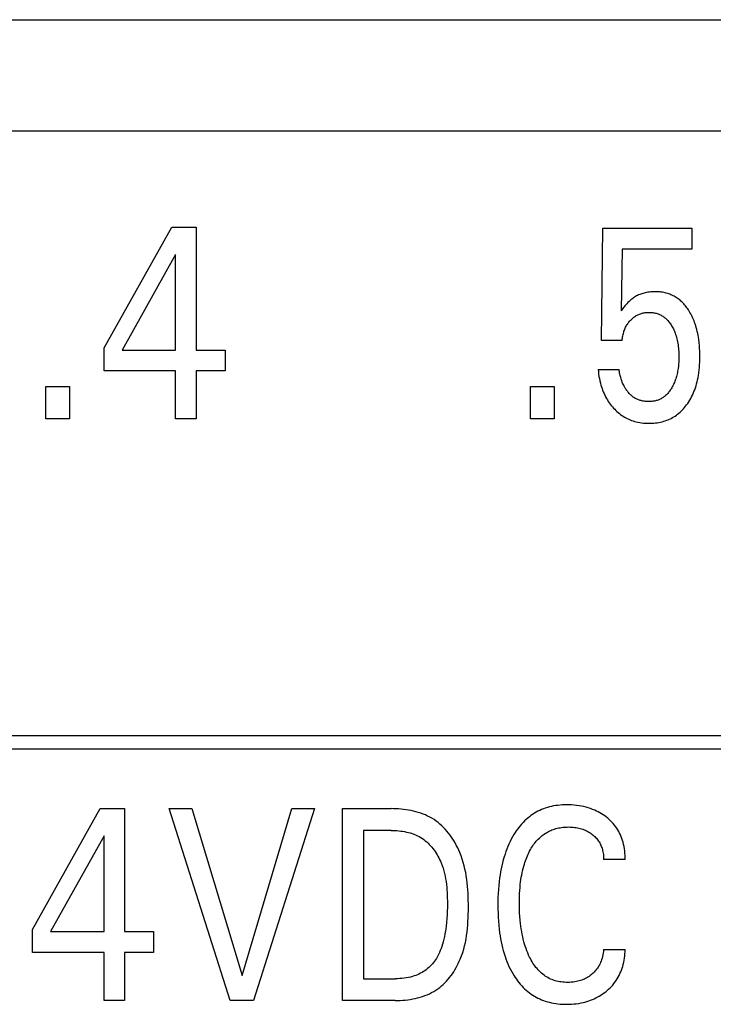
# Model space of a CAD drawing. Units: millimetres. Extents: x 3438 to 5349, y 1121 to 1668.
# Drawn here: x 5194 to 5196, y 1612 to 1616 of the extents above; entities that cross this region are included whole.
import ezdxf

# ---------------------------------------------------------------- set-up
doc = ezdxf.new("R2010")
doc.units = ezdxf.units.MM
doc.layers.add('20000_FRONT_O', color=7, linetype='Continuous')

msp = doc.modelspace()

# ---------------------------------------------------------------- linework, layer by layer
at = {"layer": '20000_FRONT_O', "color": 7, "linetype": 'Continuous'}
for p, q in [((5173.2716, 1615.6695), (5213.3684, 1615.6695)), ((5218.5484, 1615.2045), (5174.5484, 1615.2045)), ((5193.9183, 1614.301), (5194.2004, 1614.8045)), ((5194.2004, 1614.8045), (5194.3015, 1614.8045)), ((5194.3015, 1614.8045), (5194.3015, 1614.2919)), ((5195.992, 1614.3322), (5195.9974, 1614.8)), ((5195.9974, 1614.8), (5196.368, 1614.8)), ((5196.368, 1614.8), (5196.368, 1614.7126)), ((5194.2158, 1614.6905), (5193.9931, 1614.2919)), ((5194.2158, 1614.2919), (5194.2158, 1614.6905)), ((5196.0777, 1614.7126), (5196.0727, 1614.4552)), ((5196.368, 1614.7126), (5196.0777, 1614.7126)), ((5196.0777, 1614.3322), (5195.992, 1614.3322)), ((5193.9183, 1614.2046), (5193.9183, 1614.301)), ((5193.9931, 1614.2919), (5194.2158, 1614.2919)), ((5194.3015, 1614.2919), (5194.4226, 1614.2919)), ((5194.4226, 1614.2919), (5194.4226, 1614.2046)), ((5194.2158, 1614.2046), (5193.9183, 1614.2046)), ((5194.2158, 1614.0045), (5194.2158, 1614.2046)), ((5194.3015, 1614.2046), (5194.3015, 1614.0045)), ((5194.4226, 1614.2046), (5194.3015, 1614.2046)), ((5195.9774, 1614.2103), (5196.065, 1614.2103)), ((5193.6742, 1614.0045), (5193.6742, 1614.1394)), ((5193.6742, 1614.1394), (5193.7731, 1614.1394)), ((5193.7731, 1614.1394), (5193.7731, 1614.0045)), ((5195.6953, 1614.0045), (5195.6953, 1614.1394)), ((5195.6953, 1614.1394), (5195.7942, 1614.1394)), ((5195.7942, 1614.1394), (5195.7942, 1614.0045)), ((5193.7731, 1614.0045), (5193.6742, 1614.0045)), ((5194.3015, 1614.0045), (5194.2158, 1614.0045)), ((5195.7942, 1614.0045), (5195.6953, 1614.0045)), ((5183.2284, 1612.6845), (5212.8709, 1612.6845)), ((5183.1734, 1612.6295), (5212.9259, 1612.6295)), ((5193.6198, 1611.876), (5193.9019, 1612.3795)), ((5193.9019, 1612.3795), (5194.0031, 1612.3795)), ((5194.0031, 1612.3795), (5194.0031, 1611.8669)), ((5194.4426, 1611.5795), (5194.1886, 1612.3795)), ((5194.1886, 1612.3795), (5194.2834, 1612.3795)), ((5194.2834, 1612.3795), (5194.4929, 1611.6844)), ((5194.4929, 1611.6844), (5194.6998, 1612.3795)), ((5194.7946, 1612.3795), (5194.5406, 1611.5795)), ((5194.6998, 1612.3795), (5194.7946, 1612.3795)), ((5194.9116, 1611.5795), (5194.9116, 1612.3795)), ((5194.9116, 1612.3795), (5195.1143, 1612.3795)), ((5193.9174, 1612.2655), (5193.6946, 1611.8669)), ((5193.9174, 1611.8669), (5193.9174, 1612.2655)), ((5194.9991, 1612.2888), (5194.9991, 1611.6702)), ((5195.1143, 1612.2888), (5194.9991, 1612.2888)), ((5196.09, 1612.1674), (5196.0002, 1612.1674)), ((5193.6198, 1611.7796), (5193.6198, 1611.876)), ((5193.6946, 1611.8669), (5193.9174, 1611.8669)), ((5194.0031, 1611.8669), (5194.1242, 1611.8669)), ((5194.1242, 1611.8669), (5194.1242, 1611.7796)), ((5193.9174, 1611.7796), (5193.6198, 1611.7796)), ((5193.9174, 1611.5795), (5193.9174, 1611.7796)), ((5194.0031, 1611.7796), (5194.0031, 1611.5795)), ((5194.1242, 1611.7796), (5194.0031, 1611.7796)), ((5196.0002, 1611.7915), (5196.09, 1611.7915)), ((5194.9991, 1611.6702), (5195.132, 1611.6702)), ((5194.0031, 1611.5795), (5193.9174, 1611.5795)), ((5194.5406, 1611.5795), (5194.4426, 1611.5795)), ((5195.1316, 1611.5795), (5194.9116, 1611.5795))]:
    msp.add_line(p, q, dxfattribs=at)
for points in [[(5196.3984, 1614.3226), (5196.3965, 1614.3372), (5196.3953, 1614.3453), (5196.3939, 1614.3534), (5196.3923, 1614.3614), (5196.3905, 1614.3694), (5196.3886, 1614.3774), (5196.3864, 1614.3853), (5196.3841, 1614.3931), (5196.3816, 1614.4009), (5196.3794, 1614.4072), (5196.3771, 1614.4133), (5196.3746, 1614.4194), (5196.372, 1614.4255), (5196.3692, 1614.4315), (5196.3663, 1614.4374), (5196.3633, 1614.4432), (5196.36, 1614.449), (5196.3566, 1614.4547), (5196.3538, 1614.4592), (5196.3508, 1614.4636), (5196.3477, 1614.468), (5196.3445, 1614.4723), (5196.3411, 1614.4765), (5196.3377, 1614.4806), (5196.3341, 1614.4846), (5196.3305, 1614.4885), (5196.3267, 1614.4923), (5196.3227, 1614.4959), (5196.3187, 1614.4994), (5196.3148, 1614.5025), (5196.3109, 1614.5055), (5196.3068, 1614.5084), (5196.3026, 1614.5111), (5196.2984, 1614.5137), (5196.2941, 1614.5162), (5196.2897, 1614.5185), (5196.2852, 1614.5207), (5196.2806, 1614.5227), (5196.276, 1614.5245), (5196.2714, 1614.5262), (5196.2664, 1614.5279), (5196.2614, 1614.5293), (5196.2563, 1614.5306), (5196.2512, 1614.5317), (5196.246, 1614.5326), (5196.2408, 1614.5334), (5196.2356, 1614.5341), (5196.2304, 1614.5346), (5196.2252, 1614.5349), (5196.2199, 1614.5351), (5196.2147, 1614.5352), (5196.2087, 1614.5351), (5196.2028, 1614.5348), (5196.1969, 1614.5344), (5196.1911, 1614.5338), (5196.1852, 1614.533), (5196.1794, 1614.5319), (5196.1736, 1614.5307), (5196.169, 1614.5295), (5196.1643, 1614.5282), (5196.1598, 1614.5268), (5196.1552, 1614.5252), (5196.1507, 1614.5234), (5196.1463, 1614.5215), (5196.1419, 1614.5195), (5196.1377, 1614.5173), (5196.1335, 1614.515), (5196.1294, 1614.5125), (5196.1254, 1614.5099), (5196.1214, 1614.5071), (5196.1176, 1614.5043), (5196.1139, 1614.5013), (5196.1102, 1614.4981), (5196.1067, 1614.4949), (5196.1014, 1614.4897), (5196.0963, 1614.4842), (5196.0905, 1614.4777), (5196.0849, 1614.471), (5196.0787, 1614.4632), (5196.0727, 1614.4552)], [(5196.0777, 1614.3322), (5196.0781, 1614.3371), (5196.0787, 1614.342), (5196.0794, 1614.3468), (5196.0803, 1614.3516), (5196.0813, 1614.3565), (5196.0825, 1614.3612), (5196.0838, 1614.366), (5196.0851, 1614.3702), (5196.0866, 1614.3745), (5196.0882, 1614.3787), (5196.0899, 1614.3828), (5196.0918, 1614.3868), (5196.0938, 1614.3908), (5196.096, 1614.3947), (5196.0983, 1614.3984), (5196.1007, 1614.4019), (5196.1032, 1614.4054), (5196.1058, 1614.4088), (5196.1086, 1614.4121), (5196.1114, 1614.4153), (5196.1144, 1614.4184), (5196.1173, 1614.4211), (5196.1202, 1614.4238), (5196.1232, 1614.4264), (5196.1264, 1614.4288), (5196.1296, 1614.4311), (5196.1329, 1614.4333), (5196.1362, 1614.4354), (5196.1396, 1614.4373), (5196.1431, 1614.439), (5196.1466, 1614.4406), (5196.1502, 1614.4421), (5196.1538, 1614.4434), (5196.1575, 1614.4446), (5196.1612, 1614.4456), (5196.1651, 1614.4465), (5196.1691, 1614.4473), (5196.1731, 1614.4479), (5196.1771, 1614.4484), (5196.1812, 1614.4487), (5196.1852, 1614.4489), (5196.1893, 1614.449), (5196.1931, 1614.4489), (5196.1969, 1614.4488), (5196.2008, 1614.4485), (5196.2046, 1614.4481), (5196.2084, 1614.4475), (5196.2122, 1614.4469), (5196.2159, 1614.4461), (5196.2197, 1614.4451), (5196.2233, 1614.4441), (5196.227, 1614.4428), (5196.2304, 1614.4415), (5196.2338, 1614.4401), (5196.2371, 1614.4385), (5196.2403, 1614.4368), (5196.2435, 1614.435), (5196.2467, 1614.4331), (5196.2497, 1614.4311), (5196.2527, 1614.4289), (5196.2556, 1614.4267), (5196.2584, 1614.4243), (5196.2617, 1614.4213), (5196.2649, 1614.4182), (5196.2679, 1614.415), (5196.2708, 1614.4116), (5196.2736, 1614.4081), (5196.2762, 1614.4046), (5196.2788, 1614.4009), (5196.2813, 1614.3972), (5196.2836, 1614.3934), (5196.2862, 1614.3891), (5196.2886, 1614.3847), (5196.2909, 1614.3802), (5196.293, 1614.3756), (5196.2951, 1614.371), (5196.297, 1614.3664), (5196.2988, 1614.3617), (5196.3005, 1614.357), (5196.3024, 1614.351), (5196.3042, 1614.3449), (5196.3058, 1614.3388), (5196.3072, 1614.3327), (5196.3085, 1614.3265), (5196.3096, 1614.3203), (5196.3106, 1614.3141), (5196.3116, 1614.3071), (5196.3123, 1614.3), (5196.313, 1614.293), (5196.3134, 1614.2859), (5196.3137, 1614.2789), (5196.3139, 1614.2718), (5196.314, 1614.2647), (5196.3139, 1614.2567), (5196.3137, 1614.2488), (5196.3133, 1614.2408), (5196.3127, 1614.2328), (5196.3119, 1614.2249)], [(5195.9774, 1614.2103), (5195.9783, 1614.2009), (5195.9795, 1614.1915), (5195.9809, 1614.1822), (5195.9825, 1614.1729), (5195.9845, 1614.1636), (5195.9867, 1614.1544), (5195.9891, 1614.1453), (5195.9913, 1614.1381), (5195.9937, 1614.131), (5195.9962, 1614.124), (5195.999, 1614.117), (5196.002, 1614.1101), (5196.0051, 1614.1033), (5196.0085, 1614.0967), (5196.0121, 1614.0901), (5196.0157, 1614.084), (5196.0196, 1614.078), (5196.0236, 1614.0721), (5196.0278, 1614.0663), (5196.0322, 1614.0607), (5196.0367, 1614.0552), (5196.0415, 1614.0499), (5196.0464, 1614.0447), (5196.0511, 1614.0401), (5196.0559, 1614.0356), (5196.0609, 1614.0313), (5196.066, 1614.0271), (5196.0712, 1614.0232), (5196.0766, 1614.0193), (5196.082, 1614.0157), (5196.0877, 1614.0123), (5196.0933, 1614.0092), (5196.099, 1614.0062), (5196.1049, 1614.0035), (5196.1108, 1614.0009), (5196.1168, 1613.9986), (5196.1229, 1613.9965), (5196.1291, 1613.9945), (5196.1353, 1613.9928), (5196.1429, 1613.9911), (5196.1505, 1613.9896), (5196.1582, 1613.9884), (5196.1659, 1613.9875), (5196.1737, 1613.9869), (5196.1815, 1613.9865), (5196.1893, 1613.9863), (5196.1962, 1613.9864), (5196.2032, 1613.9867), (5196.2101, 1613.9872), (5196.217, 1613.9879), (5196.2239, 1613.9888), (5196.2308, 1613.99), (5196.2376, 1613.9914), (5196.2444, 1613.993), (5196.2511, 1613.9949), (5196.2572, 1613.9968), (5196.2633, 1613.999), (5196.2694, 1614.0014), (5196.2753, 1614.0041), (5196.2812, 1614.0069), (5196.2869, 1614.01), (5196.2925, 1614.0132), (5196.298, 1614.0167), (5196.3034, 1614.0204), (5196.3088, 1614.0244), (5196.314, 1614.0286), (5196.3191, 1614.033), (5196.324, 1614.0376), (5196.3288, 1614.0423), (5196.3334, 1614.0473), (5196.3378, 1614.0523), (5196.3421, 1614.0576), (5196.3462, 1614.0629), (5196.3508, 1614.0694), (5196.3552, 1614.076), (5196.3594, 1614.0828), (5196.3634, 1614.0897), (5196.3671, 1614.0967), (5196.3706, 1614.1039), (5196.3739, 1614.1111), (5196.3769, 1614.1185), (5196.3801, 1614.1266), (5196.3829, 1614.1348), (5196.3856, 1614.1431), (5196.388, 1614.1514), (5196.3901, 1614.1598), (5196.3921, 1614.1683), (5196.3938, 1614.1768), (5196.3954, 1614.1854), (5196.3971, 1614.1965), (5196.3985, 1614.2076), (5196.3996, 1614.2187), (5196.4005, 1614.2299), (5196.4011, 1614.2412), (5196.4014, 1614.2524), (5196.4015, 1614.2636), (5196.4014, 1614.2754), (5196.4011, 1614.2872), (5196.4005, 1614.2991), (5196.3996, 1614.3108), (5196.3984, 1614.3226)], [(5196.3119, 1614.2249), (5196.3107, 1614.215), (5196.3098, 1614.2095), (5196.3089, 1614.204), (5196.3078, 1614.1985), (5196.3066, 1614.193), (5196.3053, 1614.1876), (5196.3039, 1614.1822), (5196.3024, 1614.1768), (5196.3007, 1614.1715), (5196.299, 1614.1667), (5196.2973, 1614.1619), (5196.2954, 1614.1572), (5196.2934, 1614.1525), (5196.2912, 1614.1479), (5196.289, 1614.1433), (5196.2866, 1614.1388), (5196.2841, 1614.1343), (5196.282, 1614.1308), (5196.2798, 1614.1274), (5196.2775, 1614.124), (5196.2751, 1614.1207), (5196.2727, 1614.1174), (5196.2701, 1614.1142), (5196.2674, 1614.1112), (5196.2647, 1614.1082), (5196.2618, 1614.1053), (5196.2588, 1614.1025), (5196.2563, 1614.1003), (5196.2536, 1614.0982), (5196.2509, 1614.0962), (5196.2482, 1614.0942), (5196.2453, 1614.0924), (5196.2424, 1614.0906), (5196.2395, 1614.089), (5196.2365, 1614.0874), (5196.2334, 1614.086), (5196.2303, 1614.0846), (5196.2272, 1614.0834), (5196.2236, 1614.0822), (5196.2199, 1614.0811), (5196.2162, 1614.0801), (5196.2124, 1614.0793), (5196.2086, 1614.0786), (5196.2048, 1614.0781), (5196.2009, 1614.0776), (5196.1971, 1614.0773), (5196.1932, 1614.0771), (5196.1893, 1614.0771), (5196.1856, 1614.0771), (5196.1819, 1614.0772), (5196.1783, 1614.0774), (5196.1746, 1614.0778), (5196.171, 1614.0782), (5196.1673, 1614.0787), (5196.1637, 1614.0794), (5196.1601, 1614.0801), (5196.1566, 1614.081), (5196.1531, 1614.0819), (5196.1496, 1614.083), (5196.1462, 1614.0842), (5196.1428, 1614.0855), (5196.1395, 1614.0869), (5196.1362, 1614.0884), (5196.133, 1614.0901), (5196.1299, 1614.0919), (5196.1267, 1614.0939), (5196.1236, 1614.096), (5196.1205, 1614.0983), (5196.1175, 1614.1007), (5196.1147, 1614.1032), (5196.1119, 1614.1058), (5196.1092, 1614.1085), (5196.1065, 1614.1113), (5196.104, 1614.1142), (5196.1015, 1614.1171), (5196.0991, 1614.1202), (5196.0968, 1614.1233), (5196.0946, 1614.1264), (5196.0925, 1614.1297), (5196.0904, 1614.133), (5196.0885, 1614.1363), (5196.0861, 1614.1406), (5196.0838, 1614.145), (5196.0817, 1614.1494), (5196.0796, 1614.1539), (5196.0778, 1614.1584), (5196.076, 1614.1629), (5196.0744, 1614.1676), (5196.0728, 1614.1722), (5196.0715, 1614.1769), (5196.0702, 1614.1816), (5196.069, 1614.1863), (5196.068, 1614.1911), (5196.0671, 1614.1959), (5196.0663, 1614.2007), (5196.0656, 1614.2055), (5196.065, 1614.2103)], [(5195.1316, 1611.5795), (5195.1419, 1611.5796), (5195.1523, 1611.58), (5195.1627, 1611.5806), (5195.1731, 1611.5815), (5195.1836, 1611.5827), (5195.194, 1611.5841), (5195.2043, 1611.5859), (5195.2146, 1611.588), (5195.2249, 1611.5904), (5195.235, 1611.5931), (5195.2449, 1611.5962), (5195.2548, 1611.5997), (5195.2644, 1611.6035), (5195.2739, 1611.6077), (5195.2831, 1611.6123), (5195.2922, 1611.6172), (5195.3009, 1611.6226), (5195.3089, 1611.6281), (5195.3167, 1611.634), (5195.3242, 1611.6401), (5195.3314, 1611.6466), (5195.3385, 1611.6534), (5195.3452, 1611.6605), (5195.3517, 1611.6679), (5195.358, 1611.6755), (5195.364, 1611.6833), (5195.3697, 1611.6913), (5195.3752, 1611.6996), (5195.3804, 1611.708), (5195.3853, 1611.7166), (5195.39, 1611.7253), (5195.3945, 1611.7341), (5195.3986, 1611.7431), (5195.4025, 1611.7521), (5195.4079, 1611.7658), (5195.4127, 1611.7797), (5195.4169, 1611.7936), (5195.4206, 1611.8077), (5195.4238, 1611.8219), (5195.4266, 1611.8362), (5195.429, 1611.8506), (5195.431, 1611.8651), (5195.4326, 1611.8797), (5195.4338, 1611.8943), (5195.4348, 1611.9089), (5195.4355, 1611.9236), (5195.436, 1611.9384), (5195.4363, 1611.9531), (5195.4364, 1611.9679), (5195.4363, 1611.9825), (5195.4361, 1611.9972), (5195.4357, 1612.0118), (5195.435, 1612.0264), (5195.4342, 1612.041), (5195.433, 1612.0555), (5195.4315, 1612.07), (5195.4298, 1612.0844), (5195.4276, 1612.0988), (5195.4251, 1612.1131), (5195.4222, 1612.1272), (5195.4188, 1612.1413), (5195.415, 1612.1553), (5195.4107, 1612.1692), (5195.4059, 1612.1829), (5195.4006, 1612.1965), (5195.3965, 1612.2061), (5195.3921, 1612.2156), (5195.3874, 1612.2249), (5195.3825, 1612.2342), (5195.3772, 1612.2433), (5195.3717, 1612.2522), (5195.3659, 1612.2609), (5195.3599, 1612.2695), (5195.3535, 1612.2778), (5195.3469, 1612.2858), (5195.3401, 1612.2936), (5195.3329, 1612.3011), (5195.3255, 1612.3083), (5195.3179, 1612.3152), (5195.3099, 1612.3218), (5195.3017, 1612.328), (5195.2933, 1612.3338), (5195.2845, 1612.3392), (5195.2756, 1612.3442), (5195.2664, 1612.3488), (5195.257, 1612.3531), (5195.2474, 1612.357), (5195.2376, 1612.3606), (5195.2277, 1612.3638), (5195.2177, 1612.3667), (5195.2075, 1612.3693), (5195.1973, 1612.3715), (5195.187, 1612.3735), (5195.1766, 1612.3751), (5195.1662, 1612.3765), (5195.1558, 1612.3776), (5195.1454, 1612.3784), (5195.135, 1612.379), (5195.1246, 1612.3794), (5195.1143, 1612.3795)], [(5196.09, 1612.1674), (5196.09, 1612.1765), (5196.0897, 1612.1855), (5196.0891, 1612.1945), (5196.0881, 1612.2035), (5196.0869, 1612.2125), (5196.0853, 1612.2214), (5196.0834, 1612.2303), (5196.0812, 1612.2391), (5196.0789, 1612.2469), (5196.0764, 1612.2546), (5196.0735, 1612.2622), (5196.0704, 1612.2697), (5196.067, 1612.2771), (5196.0633, 1612.2843), (5196.0592, 1612.2914), (5196.0549, 1612.2982), (5196.0503, 1612.3048), (5196.0455, 1612.3112), (5196.0403, 1612.3174), (5196.0349, 1612.3233), (5196.0293, 1612.3291), (5196.0234, 1612.3346), (5196.0173, 1612.3399), (5196.0111, 1612.3449), (5196.0047, 1612.3496), (5195.9982, 1612.3541), (5195.9915, 1612.3584), (5195.9847, 1612.3624), (5195.9777, 1612.3661), (5195.9706, 1612.3697), (5195.9634, 1612.3729), (5195.9545, 1612.3766), (5195.9455, 1612.3799), (5195.9363, 1612.3829), (5195.927, 1612.3855), (5195.9177, 1612.3878), (5195.9083, 1612.3898), (5195.8979, 1612.3916), (5195.8875, 1612.393), (5195.8771, 1612.3941), (5195.8666, 1612.3948), (5195.8561, 1612.3953), (5195.8455, 1612.3954), (5195.8365, 1612.3952), (5195.8275, 1612.3948), (5195.8186, 1612.3942), (5195.8096, 1612.3933), (5195.8007, 1612.3921), (5195.7918, 1612.3906), (5195.783, 1612.3888), (5195.7743, 1612.3868), (5195.7656, 1612.3844), (5195.7571, 1612.3816), (5195.7492, 1612.3788), (5195.7413, 1612.3756), (5195.7336, 1612.3721), (5195.7261, 1612.3684), (5195.7187, 1612.3644), (5195.7114, 1612.3601), (5195.7043, 1612.3556), (5195.6973, 1612.3508), (5195.6906, 1612.3457), (5195.684, 1612.3404), (5195.6773, 1612.3345), (5195.6707, 1612.3284), (5195.6644, 1612.3219), (5195.6583, 1612.3153), (5195.6525, 1612.3085), (5195.6468, 1612.3015), (5195.6414, 1612.2943), (5195.6362, 1612.2869), (5195.6312, 1612.2794), (5195.6264, 1612.2718), (5195.6207, 1612.262), (5195.6153, 1612.2522), (5195.6102, 1612.2421), (5195.6055, 1612.2319), (5195.601, 1612.2216), (5195.5967, 1612.2112), (5195.5928, 1612.2006), (5195.5891, 1612.19), (5195.5853, 1612.1779), (5195.5818, 1612.1658), (5195.5786, 1612.1535), (5195.5757, 1612.1412), (5195.5731, 1612.1288), (5195.5707, 1612.1164), (5195.5686, 1612.1039), (5195.5668, 1612.0913), (5195.5647, 1612.0749), (5195.563, 1612.0584), (5195.5616, 1612.042), (5195.5606, 1612.0254), (5195.5598, 1612.0089), (5195.5594, 1611.9924), (5195.5593, 1611.9758)], [(5195.6543, 1612.0748), (5195.6555, 1612.0841), (5195.657, 1612.0933), (5195.6586, 1612.1026), (5195.6604, 1612.1118), (5195.6624, 1612.1209), (5195.6646, 1612.13), (5195.667, 1612.1391), (5195.6697, 1612.1481), (5195.6719, 1612.1551), (5195.6743, 1612.162), (5195.6768, 1612.1689), (5195.6795, 1612.1758), (5195.6823, 1612.1825), (5195.6853, 1612.1892), (5195.6885, 1612.1958), (5195.6918, 1612.2024), (5195.6954, 1612.2088), (5195.6984, 1612.2141), (5195.7016, 1612.2193), (5195.705, 1612.2244), (5195.7084, 1612.2294), (5195.712, 1612.2343), (5195.7158, 1612.2391), (5195.7196, 1612.2438), (5195.7237, 1612.2483), (5195.7278, 1612.2528), (5195.7322, 1612.257), (5195.7367, 1612.2611), (5195.7406, 1612.2645), (5195.7446, 1612.2677), (5195.7487, 1612.2708), (5195.753, 1612.2738), (5195.7573, 1612.2766), (5195.7617, 1612.2793), (5195.7662, 1612.2819), (5195.7708, 1612.2843), (5195.7754, 1612.2866), (5195.7801, 1612.2887), (5195.7849, 1612.2907), (5195.7897, 1612.2925), (5195.7954, 1612.2944), (5195.8012, 1612.2961), (5195.807, 1612.2976), (5195.8128, 1612.2989), (5195.8187, 1612.3), (5195.8246, 1612.301), (5195.8306, 1612.3017), (5195.8366, 1612.3023), (5195.8426, 1612.3027), (5195.8486, 1612.3029), (5195.8546, 1612.303), (5195.8608, 1612.3029), (5195.867, 1612.3026), (5195.8731, 1612.3021), (5195.8793, 1612.3015), (5195.8854, 1612.3006), (5195.8915, 1612.2995), (5195.8971, 1612.2984), (5195.9026, 1612.297), (5195.9081, 1612.2954), (5195.9135, 1612.2936), (5195.9189, 1612.2916), (5195.9241, 1612.2893), (5195.9291, 1612.287), (5195.934, 1612.2844), (5195.9388, 1612.2817), (5195.9435, 1612.2788), (5195.9481, 1612.2756), (5195.9526, 1612.2723), (5195.9563, 1612.2693), (5195.96, 1612.2662), (5195.9635, 1612.2629), (5195.9669, 1612.2595), (5195.9702, 1612.2559), (5195.9733, 1612.2523), (5195.9762, 1612.2485), (5195.979, 1612.2446), (5195.9816, 1612.2405), (5195.984, 1612.2364), (5195.9863, 1612.2321), (5195.9883, 1612.2277), (5195.9902, 1612.2233), (5195.992, 1612.2188), (5195.9935, 1612.2142), (5195.9949, 1612.2096), (5195.9962, 1612.2044), (5195.9974, 1612.1992), (5195.9983, 1612.194), (5195.9991, 1612.1887), (5195.9996, 1612.1834), (5196, 1612.1781), (5196.0002, 1612.1728), (5196.0002, 1612.1674)], [(5195.1143, 1612.2888), (5195.1223, 1612.2887), (5195.1303, 1612.2884), (5195.1383, 1612.2879), (5195.1464, 1612.2872), (5195.1544, 1612.2862), (5195.1624, 1612.2851), (5195.1704, 1612.2837), (5195.1783, 1612.282), (5195.1862, 1612.2801), (5195.194, 1612.278), (5195.2016, 1612.2755), (5195.2092, 1612.2728), (5195.2166, 1612.2698), (5195.2239, 1612.2665), (5195.231, 1612.2629), (5195.2379, 1612.259), (5195.2446, 1612.2548), (5195.2508, 1612.2505), (5195.2568, 1612.2459), (5195.2626, 1612.241), (5195.2682, 1612.2359), (5195.2736, 1612.2306), (5195.2788, 1612.225), (5195.2838, 1612.2192), (5195.2886, 1612.2132), (5195.2932, 1612.207), (5195.2977, 1612.2007), (5195.3018, 1612.1942), (5195.3058, 1612.1876), (5195.3096, 1612.1809), (5195.3132, 1612.174), (5195.3166, 1612.1671), (5195.3198, 1612.16), (5195.3228, 1612.153), (5195.3269, 1612.1421), (5195.3306, 1612.1312), (5195.3339, 1612.1201), (5195.3368, 1612.109), (5195.3393, 1612.0978), (5195.3414, 1612.0865), (5195.3432, 1612.0751), (5195.3448, 1612.0637), (5195.346, 1612.0523), (5195.347, 1612.0408), (5195.3477, 1612.0293), (5195.3483, 1612.0178), (5195.3486, 1612.0062), (5195.3488, 1611.9947), (5195.3488, 1611.9832), (5195.3487, 1611.9675), (5195.3483, 1611.9519), (5195.3477, 1611.9364), (5195.3467, 1611.9208), (5195.3454, 1611.9053), (5195.3438, 1611.8898), (5195.3423, 1611.8788), (5195.3407, 1611.8679), (5195.3388, 1611.857), (5195.3367, 1611.8461), (5195.3343, 1611.8353), (5195.3315, 1611.8245), (5195.3285, 1611.8138), (5195.3257, 1611.8051), (5195.3227, 1611.7965), (5195.3194, 1611.7879), (5195.3158, 1611.7795), (5195.3119, 1611.7713), (5195.3077, 1611.7632), (5195.303, 1611.7553), (5195.2992, 1611.7493), (5195.2952, 1611.7435), (5195.2909, 1611.7378), (5195.2864, 1611.7324), (5195.2817, 1611.7271), (5195.2768, 1611.722), (5195.2717, 1611.7171), (5195.2664, 1611.7124), (5195.2609, 1611.708), (5195.2551, 1611.7038), (5195.2492, 1611.6999), (5195.2431, 1611.6963), (5195.2368, 1611.6929), (5195.2305, 1611.6897), (5195.224, 1611.6868), (5195.2173, 1611.6842), (5195.2106, 1611.6818), (5195.2039, 1611.6797), (5195.1951, 1611.6773), (5195.1862, 1611.6753), (5195.1773, 1611.6736), (5195.1683, 1611.6724), (5195.1592, 1611.6714), (5195.1502, 1611.6707), (5195.1411, 1611.6703), (5195.132, 1611.6702)], [(5196.0002, 1611.7915), (5195.9994, 1611.7844), (5195.9984, 1611.7772), (5195.997, 1611.7701), (5195.9955, 1611.763), (5195.9936, 1611.7561), (5195.9914, 1611.7491), (5195.9895, 1611.7439), (5195.9875, 1611.7387), (5195.9852, 1611.7336), (5195.9828, 1611.7286), (5195.9801, 1611.7236), (5195.9772, 1611.7188), (5195.9742, 1611.7142), (5195.971, 1611.7098), (5195.9677, 1611.7056), (5195.9642, 1611.7015), (5195.9605, 1611.6975), (5195.9566, 1611.6938), (5195.9526, 1611.6901), (5195.9485, 1611.6867), (5195.944, 1611.6832), (5195.9395, 1611.68), (5195.9348, 1611.677), (5195.93, 1611.6741), (5195.9251, 1611.6715), (5195.9201, 1611.669), (5195.9148, 1611.6667), (5195.9095, 1611.6646), (5195.904, 1611.6628), (5195.8985, 1611.6611), (5195.893, 1611.6597), (5195.8874, 1611.6584), (5195.8801, 1611.6571), (5195.8728, 1611.6561), (5195.8654, 1611.6554), (5195.8579, 1611.655), (5195.8505, 1611.6549), (5195.8438, 1611.655), (5195.8372, 1611.6553), (5195.8305, 1611.6559), (5195.8239, 1611.6567), (5195.8173, 1611.6577), (5195.8107, 1611.6589), (5195.8043, 1611.6605), (5195.7979, 1611.6622), (5195.7915, 1611.6643), (5195.7853, 1611.6666), (5195.7794, 1611.6691), (5195.7737, 1611.6719), (5195.768, 1611.6749), (5195.7625, 1611.6781), (5195.7571, 1611.6815), (5195.7518, 1611.6852), (5195.7467, 1611.689), (5195.7418, 1611.6931), (5195.737, 1611.6974), (5195.7324, 1611.7018), (5195.7274, 1611.7069), (5195.7227, 1611.7123), (5195.7181, 1611.7178), (5195.7138, 1611.7235), (5195.7097, 1611.7294), (5195.7057, 1611.7353), (5195.702, 1611.7414), (5195.6984, 1611.7477), (5195.695, 1611.754), (5195.6918, 1611.7604), (5195.6876, 1611.7692), (5195.6837, 1611.7781), (5195.6801, 1611.7871), (5195.6767, 1611.7962), (5195.6736, 1611.8054), (5195.6707, 1611.8147), (5195.6681, 1611.824), (5195.6653, 1611.8348), (5195.6628, 1611.8456), (5195.6606, 1611.8564), (5195.6586, 1611.8673), (5195.6568, 1611.8782), (5195.6552, 1611.8892), (5195.6539, 1611.9002), (5195.6523, 1611.9149), (5195.6511, 1611.9297), (5195.6502, 1611.9445), (5195.6496, 1611.9592), (5195.6492, 1611.974), (5195.6491, 1611.9888), (5195.6492, 1612.0012), (5195.6495, 1612.0135), (5195.65, 1612.0258), (5195.6507, 1612.0381), (5195.6516, 1612.0503), (5195.6528, 1612.0626), (5195.6543, 1612.0748)], [(5195.5593, 1611.9758), (5195.5594, 1611.9594), (5195.5599, 1611.943), (5195.5606, 1611.9265), (5195.5616, 1611.9101), (5195.563, 1611.8937), (5195.5647, 1611.8774), (5195.5668, 1611.8611), (5195.5687, 1611.8487), (5195.5708, 1611.8363), (5195.5732, 1611.824), (5195.5758, 1611.8117), (5195.5788, 1611.7995), (5195.582, 1611.7874), (5195.5855, 1611.7753), (5195.5893, 1611.7634), (5195.593, 1611.7529), (5195.597, 1611.7424), (5195.6012, 1611.7321), (5195.6057, 1611.7219), (5195.6106, 1611.7119), (5195.6157, 1611.702), (5195.6211, 1611.6922), (5195.6269, 1611.6827), (5195.6317, 1611.6753), (5195.6366, 1611.668), (5195.6418, 1611.6609), (5195.6472, 1611.654), (5195.6529, 1611.6472), (5195.6587, 1611.6406), (5195.6648, 1611.6343), (5195.671, 1611.6281), (5195.6775, 1611.6222), (5195.6842, 1611.6165), (5195.6908, 1611.6114), (5195.6976, 1611.6065), (5195.7045, 1611.6019), (5195.7116, 1611.5975), (5195.7189, 1611.5934), (5195.7263, 1611.5895), (5195.7338, 1611.586), (5195.7415, 1611.5826), (5195.7493, 1611.5796), (5195.7571, 1611.5768), (5195.7657, 1611.5742), (5195.7743, 1611.5719), (5195.7831, 1611.5699), (5195.7919, 1611.5681), (5195.8007, 1611.5667), (5195.8097, 1611.5656), (5195.8186, 1611.5647), (5195.8276, 1611.5641), (5195.8365, 1611.5637), (5195.8455, 1611.5636), (5195.8558, 1611.5638), (5195.866, 1611.5642), (5195.8762, 1611.565), (5195.8864, 1611.5661), (5195.8965, 1611.5676), (5195.9066, 1611.5695), (5195.9146, 1611.5712), (5195.9225, 1611.5732), (5195.9304, 1611.5755), (5195.9382, 1611.578), (5195.9459, 1611.5808), (5195.9535, 1611.5838), (5195.961, 1611.5871), (5195.9683, 1611.5905), (5195.9754, 1611.5942), (5195.9823, 1611.5982), (5195.9892, 1611.6024), (5195.9959, 1611.6068), (5196.0024, 1611.6115), (5196.0088, 1611.6163), (5196.015, 1611.6215), (5196.0211, 1611.6268), (5196.0269, 1611.6324), (5196.0326, 1611.6381), (5196.038, 1611.6441), (5196.0432, 1611.6503), (5196.0481, 1611.6567), (5196.0527, 1611.6633), (5196.0571, 1611.6701), (5196.0611, 1611.677), (5196.0649, 1611.6841), (5196.0684, 1611.6914), (5196.0717, 1611.6988), (5196.0746, 1611.7063), (5196.0773, 1611.714), (5196.0798, 1611.7217), (5196.0821, 1611.7302), (5196.0842, 1611.7389), (5196.0859, 1611.7475), (5196.0873, 1611.7563), (5196.0884, 1611.7651), (5196.0892, 1611.7739), (5196.0898, 1611.7827), (5196.09, 1611.7915)]]:
    msp.add_lwpolyline(points, dxfattribs=at)

doc.saveas('drawing.dxf')
